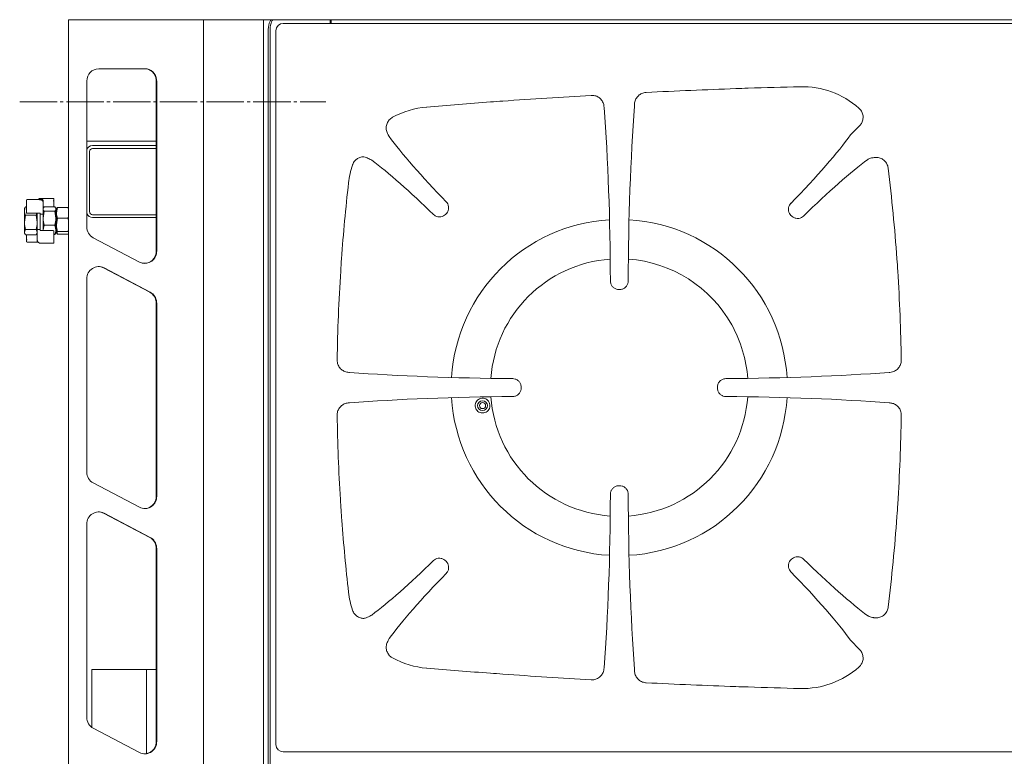
# Model space of a CAD drawing. Units: millimetres. Extents: x 223 to 1030, y 302 to 1202.
# Drawn here: x 223 to 625, y 902 to 1202 of the extents above; entities that cross this region are included whole.
import ezdxf

# ---------------------------------------------------------------- set-up
doc = ezdxf.new("R2010")
doc.units = ezdxf.units.MM
doc.linetypes.add('SLD-Center', pattern=[19.05, 15.24, -1.27, 1.27, -1.27])
doc.linetypes.add('SLD-Solid', pattern=[0])

msp = doc.modelspace()

# ---------------------------------------------------------------- linework, layer by layer
at = {"color": 7, "linetype": 'SLD-Solid', "lineweight": 15}
for p, q in [((243.35, 1202.28), (243.35, 302.28)), ((243.35, 1202.28), (245.93, 1202.28)), ((245.93, 1202.28), (279.23, 1202.28)), ((279.23, 1202.28), (298.35, 1202.28)), ((298.35, 1202.28), (298.35, 302.28)), ((298.35, 1202.28), (299.6, 1202.28)), ((299.6, 1202.28), (320.8, 1202.28)), ((320.8, 1202.28), (322.85, 1202.28)), ((322.85, 1202.28), (322.85, 302.28)), ((322.85, 1202.28), (324.1, 1202.28)), ((324.1, 1202.28), (326.18, 1202.28)), ((326.18, 1202.28), (326.95, 1202.28)), ((326.95, 1202.28), (327.52, 1202.28)), ((328.95, 1202.28), (327.52, 1202.28)), ((349.95, 1202.28), (328.95, 1202.28)), ((884.86, 1200.78), (330.84, 1200.78)), ((349.95, 1200.78), (349.95, 1202.28)), ((349.95, 1202.28), (350.35, 1202.28)), ((350.35, 1202.28), (865.35, 1202.28)), ((350.35, 1200.78), (350.35, 1202.28)), ((324.68, 307.28), (324.68, 1197.28)), ((325.44, 307.28), (325.44, 1197.28)), ((327.85, 1197.79), (327.85, 906.77)), ((274.42, 1182.28), (255.59, 1182.28)), ((250.76, 1177.28), (250.76, 1117.84)), ((279.02, 1177.81), (279.02, 1107.4)), ((279.05, 1107.93), (279.05, 1177.28)), ((279.23, 1177.81), (279.25, 1177.28)), ((279.25, 1177.28), (279.25, 1107.93)), ((461.69, 1166.5), (461.61, 1167.07)), ((474.05, 1167.07), (474.05, 1167.66)), ((565.79, 1158.99), (562.1, 1155.31)), ((250.76, 1152.78), (279.02, 1152.78)), ((373.66, 1155.37), (374.08, 1154.62)), ((251.85, 1148.53), (251.85, 1124.03)), ((279.02, 1150.98), (253.1, 1150.98)), ((279.02, 1149.78), (253.1, 1149.78)), ((360.12, 1144.79), (360.28, 1144.96)), ((569.26, 1145.37), (569.2, 1145.32)), ((226.15, 1124.11), (226.15, 1128.7)), ((231.5, 1128.95), (226.4, 1128.95)), ((231.5, 1128.98), (230.8, 1128.98)), ((231.5, 1128.91), (231.5, 1128.95)), ((237.1, 1129.43), (232, 1129.43)), ((232.7, 1128.98), (232, 1128.98)), ((232.95, 1128.73), (232.95, 1127.88)), ((237.35, 1129.18), (237.35, 1128.65)), ((237.35, 1128.65), (237.35, 1125.92)), ((225.62, 1125.74), (225.35, 1125.28)), ((225.35, 1124.27), (225.35, 1125.28)), ((225.35, 1119.66), (225.35, 1124.27)), ((225.67, 1125.71), (225.8, 1126.01)), ((226.15, 1126.01), (225.8, 1126.01)), ((226.15, 1123.64), (226.15, 1124.11)), ((232.95, 1127.88), (232.95, 1123.3)), ((233.09, 1125.53), (232.95, 1125.28)), ((233.4, 1124.17), (232.95, 1121.35)), ((237.7, 1125.92), (233.4, 1125.92)), ((237.7, 1124.17), (233.4, 1124.17)), ((237.7, 1124.17), (238.15, 1121.35)), ((238.15, 1125.28), (238.01, 1125.53)), ((238.15, 1125.28), (238.15, 1125.04)), ((238.15, 1125.04), (238.15, 1121.35)), ((238.85, 1125.73), (238.4, 1123.54)), ((238.45, 1125.37), (238.4, 1125.28)), ((238.4, 1123.54), (238.4, 1125.27)), ((243.15, 1125.73), (238.85, 1125.73)), ((243.15, 1125.73), (243.35, 1124.77)), ((243.35, 1125.54), (243.15, 1125.73)), ((225.8, 1122.53), (225.35, 1119.66)), ((230.1, 1122.53), (225.8, 1122.53)), ((226.4, 1123.39), (231.5, 1123.39)), ((230.38, 1123.39), (230.1, 1122.53)), ((230.1, 1122.53), (230.55, 1119.66)), ((230.55, 1116.68), (230.55, 1123.28)), ((231.75, 1123.09), (231.75, 1123.3)), ((231.75, 1123.1), (231.75, 1116.68)), ((231.75, 1116.67), (231.75, 1123.09)), ((232, 1123.01), (232.7, 1123.01)), ((232.95, 1123.3), (232.95, 1123.09)), ((232.95, 1123.09), (232.95, 1116.32)), ((238.4, 1123.28), (238.15, 1123.28)), ((238.15, 1121.35), (238.15, 1116.58)), ((238.4, 1118.63), (238.4, 1123.54)), ((238.85, 1121.35), (238.4, 1118.63)), ((243.15, 1121.35), (238.85, 1121.35)), ((243.35, 1122.25), (243.15, 1121.35)), ((243.15, 1121.35), (243.35, 1120.15)), ((279.02, 1122.78), (253.1, 1122.78)), ((279.02, 1121.58), (253.1, 1121.58)), ((397.25, 1123.1), (397.02, 1122.88)), ((537.83, 1122.48), (538.05, 1122.26)), ((225.35, 1115.67), (225.35, 1119.66)), ((225.8, 1116.8), (225.35, 1115.67)), ((230.1, 1116.8), (225.8, 1116.8)), ((230.1, 1116.8), (230.55, 1115.67)), ((230.55, 1116.45), (230.55, 1116.68)), ((230.55, 1112.28), (230.55, 1116.45)), ((231.5, 1116.73), (230.8, 1116.73)), ((231.75, 1116.68), (231.75, 1116.45)), ((237.1, 1116.32), (232, 1116.32)), ((233.4, 1118.53), (232.95, 1116.58)), ((237.7, 1118.53), (233.4, 1118.53)), ((237.35, 1116.07), (237.35, 1115.54)), ((237.7, 1118.53), (238.15, 1116.58)), ((238.15, 1117.28), (238.4, 1117.28)), ((238.15, 1115.28), (238.15, 1116.58)), ((238.4, 1115.37), (238.4, 1118.63)), ((238.85, 1114.83), (238.4, 1117.01)), ((243.35, 1117.02), (243.15, 1115.9)), ((225.35, 1115.28), (225.35, 1115.67)), ((225.35, 1115.28), (225.62, 1114.82)), ((230.1, 1114.55), (225.8, 1114.55)), ((226.15, 1112.34), (226.15, 1114.55)), ((226.15, 1111.86), (226.15, 1112.34)), ((230.23, 1114.85), (230.1, 1114.55)), ((230.28, 1114.82), (230.55, 1115.28)), ((230.55, 1111.83), (230.55, 1112.28)), ((237.35, 1115.54), (237.35, 1111.37)), ((237.7, 1114.64), (237.35, 1114.64)), ((237.96, 1115.04), (237.7, 1114.64)), ((238.01, 1115.03), (238.15, 1115.28)), ((238.4, 1115.28), (238.45, 1115.19)), ((243.15, 1115.9), (238.85, 1115.9)), ((243.15, 1114.83), (238.85, 1114.83)), ((243.35, 1115.72), (243.15, 1115.9)), ((253.4, 1113.39), (272.24, 1103.47)), ((226.4, 1111.61), (230.68, 1111.61)), ((232, 1111.15), (232, 1111.12)), ((232, 1111.12), (237.1, 1111.12)), ((279.25, 1107.93), (279.23, 1107.4)), ((276.41, 1091.17), (257.57, 1101.08)), ((276.61, 1091.17), (257.78, 1101.08)), ((250.76, 1096.63), (250.76, 1017.84)), ((468.01, 1092.28), (467.69, 1092.28)), ((279.02, 1087.24), (279.02, 1007.4)), ((279.05, 1007.93), (279.05, 1086.71)), ((279.23, 1087.24), (279.25, 1086.71)), ((279.25, 1086.71), (279.25, 1007.93)), ((357.85, 1058.48), (357.79, 1058.48)), ((577.85, 1058.48), (577.85, 1058.48)), ((427.85, 1052.44), (427.85, 1052.12)), ((507.85, 1052.44), (507.85, 1052.12)), ((357.85, 1046.08), (357.79, 1046.08)), ((577.85, 1046.08), (577.85, 1046.08)), ((253.4, 1013.39), (272.24, 1003.47)), ((468.01, 1012.28), (467.69, 1012.28)), ((279.25, 1007.93), (279.23, 1007.4)), ((354.14, 1006.72), (354.15, 1006.64)), ((354.15, 1006.64), (354.15, 1006.61)), ((276.41, 991.17), (257.57, 1001.08)), ((276.61, 991.17), (257.78, 1001.08)), ((250.76, 996.63), (250.76, 917.84)), ((354.72, 998.21), (354.72, 998.18)), ((354.72, 998.18), (354.72, 998.1)), ((279.02, 987.24), (279.02, 907.4)), ((279.05, 907.93), (279.05, 986.71)), ((279.23, 987.24), (279.25, 986.71)), ((279.25, 986.71), (279.25, 907.93)), ((397.25, 981.45), (397.02, 981.68)), ((537.83, 982.07), (538.05, 982.3)), ((360.26, 959.62), (360.12, 959.76)), ((569.2, 959.23), (569.26, 959.19)), ((374.08, 949.93), (373.66, 949.18)), ((565.79, 945.56), (562.1, 949.25)), ((252.85, 937.28), (252.85, 913.73)), ((279.02, 937.28), (252.85, 937.28)), ((275.05, 903), (275.05, 937.28)), ((461.61, 937.49), (461.69, 938.05)), ((474.05, 936.89), (474.05, 937.49)), ((253.4, 913.39), (272.24, 903.47)), ((279.25, 907.93), (279.23, 907.4)), ((330.84, 903.78), (884.86, 903.78))]:
    msp.add_line(p, q, dxfattribs=at)
at = {"color": 7, "linetype": 'SLD-Center', "lineweight": 0}
msp.add_line((223.39, 1168.78), (348.17, 1168.78), dxfattribs=at)
at = {"color": 7, "linetype": 'SLD-Solid', "lineweight": 15, "flags": 128}
for points in [[(324.68, 1197.28), (324.71, 1198.25), (324.79, 1199.19), (324.93, 1200.06), (325.12, 1200.81), (325.35, 1201.44), (325.61, 1201.9), (325.89, 1202.18), (326.18, 1202.28)], [(326.95, 1202.28), (326.65, 1202.18), (326.37, 1201.9), (326.11, 1201.44), (325.88, 1200.81), (325.7, 1200.06), (325.56, 1199.19), (325.47, 1198.25), (325.44, 1197.28)], [(257.57, 1101.08), (256.41, 1101.51), (255.49, 1101.63)], [(257.57, 1001.08), (256.41, 1001.51), (255.49, 1001.63)]]:
    msp.add_lwpolyline(points, dxfattribs=at)
at = {"color": 7, "linetype": 'SLD-Solid', "lineweight": 15}
for radius in [2, 1.25]:
    msp.add_circle((412.08, 1044.94), radius, dxfattribs=at)
for centre, radius, start, end in [((255.68, 1177.36), 4.92, 91.0103, 180.9754), ((274.14, 1177.38), 4.9, 5.0085, 89.1297), ((274.35, 1177.38), 4.9, 5.0093, 89.1289), ((273.86, 1177.28), 5.19, 0.0054, 5.9001), ((606.73, -1424.22), 2600, 92.01423, 92.82061), ((606.73, -1424.22), 2600, 91.90398, 92.01423), ((606.73, -1424.22), 2600, 91.43659, 91.90398), ((542.43, 1139.97), 35, 48.6502, 91.4366), ((606.73, -1424.22), 2600, 94.22131, 94.79692), ((606.73, -1424.22), 2600, 94.11084, 94.22131), ((606.73, -1424.22), 2600, 93.31526, 94.11084), ((392.24, 1131.79), 35, 94.7969, 118.7), ((253.1, 1148.53), 2.45, 90, 163.3985), ((253.1, 1148.53), 1.25, 90, 180), ((392.24, 1131.79), 35, 161.3162, 173.5234), ((-157.1, 1052.28), 740, 4.06832, 6.94391), ((1092.74, 1052.27), 740, 173.52339, 175.93119), ((226.4, 1128.7), 0.25, 90, 180), ((230.8, 1128.73), 0.25, 90, 119.4734), ((232, 1128.73), 0.25, 90, 142.7089), ((232.7, 1128.73), 0.25, 0, 90), ((237.1, 1129.18), 0.25, 0, 90), ((237.11, 1128.67), 0.239, 267.2918, 357.0348), ((253.1, 1124.03), 1.25, 180, 270), ((226.4, 1123.64), 0.25, 180, 270), ((253.1, 1124.03), 2.45, 197.2506, 270), ((467.85, 1052.28), 68.5, 93.3301, 176.5685), ((467.85, 1052.28), 68.5, 3.4315, 86.6699), ((237.1, 1116.07), 0.25, 0, 90), ((255.78, 1117.81), 5.02, 179.59, 241.7014), ((226.38, 1112.32), 0.234, 85.9981, 175.2955), ((226.4, 1111.86), 0.25, 180, 270), ((230.8, 1111.83), 0.25, 180, 270), ((237.1, 1111.37), 0.25, 270, 0), ((274.42, 1107.77), 4.82, 243.0722, 355.5399), ((274.14, 1107.83), 4.9, 272.1277, 354.966), ((273.86, 1107.93), 5.19, 354.0999, 359.9946), ((1092.74, 1052.27), 740, 175.93119, 176.31921), ((467.85, 1052.28), 52.49, 94.0448, 175.8987), ((467.85, 1052.28), 52.49, 29.1628, 85.9552), ((-157.1, 1052.28), 740, 3.6803, 4.06832), ((255.6, 1096.76), 4.84, 63.2474, 181.5846), ((1092.74, 1052.27), 740, 176.31921, 179.12754), ((-157.1, 1052.28), 740, 0.87197, 3.6803), ((274.04, 1086.76), 5, 5.5345, 61.7845), ((274.25, 1086.76), 5, 5.5361, 61.783), ((273.86, 1086.71), 5.19, 0.0054, 5.9001), ((467.85, 1052.28), 52.49, 4.1013, 29.1628), ((467.85, 1052.28), 68.5, 183.4315, 266.6699), ((467.85, 1052.28), 52.49, 184.1013, 265.9552), ((467.85, 1052.28), 52.49, 274.0448, 355.8987), ((467.85, 1052.28), 68.5, 273.3301, 356.5685), ((1092.74, 1052.27), 740, 180.87148, 183.5295), ((-157.1, 1052.28), 740, 356.3197, 359.12803), ((255.78, 1017.81), 5.02, 179.5898, 241.7015), ((273.86, 1007.93), 5.19, 354.0993, 359.9953), ((274.42, 1007.77), 4.82, 243.0722, 355.5399), ((274.14, 1007.83), 4.9, 272.1275, 354.9663), ((1092.74, 1052.28), 740, 183.5386, 184.19024), ((-157.1, 1052.28), 740, 355.93168, 356.3197), ((255.6, 996.76), 4.84, 63.2479, 181.5842), ((-157.1, 1052.28), 740, 353.05609, 355.93168), ((1092.74, 1052.27), 740, 184.19812, 186.47557), ((274.04, 986.76), 5, 5.5347, 61.7843), ((274.25, 986.76), 5, 5.5363, 61.7828), ((273.86, 986.71), 5.19, 0.0054, 5.9001), ((392.24, 972.76), 35, 186.4756, 198.685), ((392.24, 972.76), 35, 241.3022, 265.203), ((606.73, 3528.78), 2600, 265.20305, 265.77869), ((606.73, 3528.78), 2600, 265.77869, 265.88916), ((606.73, 3528.78), 2600, 265.88916, 266.68474), ((542.43, 964.58), 35, 268.5634, 311.3498), ((606.73, 3528.78), 2600, 267.17939, 267.98577), ((606.73, 3528.78), 2600, 267.98577, 268.09602), ((606.73, 3528.78), 2600, 268.09602, 268.56341), ((255.78, 917.81), 5.02, 179.5899, 241.7012), ((274.42, 907.77), 4.82, 243.0724, 355.5398), ((274.14, 907.83), 4.9, 272.1279, 354.9658), ((273.86, 907.93), 5.19, 354.0997, 359.9949)]:
    msp.add_arc(centre, radius, start, end, dxfattribs=at)
for centre, major_axis, ratio, start_param, end_param in [((330.86, 1197.77), (-2.14, 2.14), 0.992433, 5.501585, 7.064785), ((448.83, 1092.45), (0, 135), 0.113936, 4.736865, 5.29304), ((486.87, 1092.45), (0, 135), 0.113936, 0.985109, 1.546321), ((405.36, 1127.96), (35.36, -35.36), 0.113936, 3.752199, 4.597192), ((530.35, 1127.98), (35.36, 35.36), 0.113936, 4.809652, 5.701288), ((392.16, 1114.77), (35.36, -35.36), 0.113936, 1.685993, 2.472194), ((543.55, 1114.78), (35.36, 35.36), 0.113936, 0.652473, 1.473533), ((432.6, 1071.29), (135, 0), 0.113936, 4.125584, 4.651515), ((503.1, 1071.29), (135, 0), 0.113936, 4.773263, 5.299184), ((432.6, 1033.27), (135, 0), 0.113936, 1.631671, 2.157601), ((503.1, 1033.27), (135, 0), 0.113936, 0.984002, 1.509922), ((448.83, 1012.11), (0, 135), 0.113936, 4.131738, 4.687913), ((486.87, 1012.11), (0, 135), 0.113936, 1.595272, 2.156483), ((392.16, 989.79), (35.36, 35.36), 0.113936, 3.810956, 4.597192), ((543.55, 989.77), (-35.36, 35.36), 0.113936, 1.66806, 2.489119), ((405.36, 976.59), (35.36, 35.36), 0.113936, 1.685993, 2.531005), ((530.35, 976.57), (-35.36, 35.36), 0.113936, 3.72349, 4.615126), ((330.86, 906.79), (-2.14, -2.14), 0.992433, 5.501585, 7.064785)]:
    msp.add_ellipse(centre, major_axis=major_axis, ratio=ratio, start_param=start_param, end_param=end_param, dxfattribs=at)
for points, knots in [([(478.79, 1172.63), (478.61, 1172.61), (477.87, 1172.55), (476.62, 1172.12), (475.27, 1171.07), (474.36, 1169.63), (474.07, 1168.43), (474.05, 1167.77), (474.05, 1167.66)], [0, 0, 0, 0, 0.070944, 0.293962, 0.51704, 0.738048, 0.958541, 1, 1, 1, 1]), ([(461.61, 1167.07), (461.58, 1167.26), (461.46, 1168.01), (460.92, 1169.23), (459.77, 1170.48), (458.27, 1171.27), (457.08, 1171.46), (456.45, 1171.43), (456.38, 1171.43)], [0, 0, 0, 0, 0.078999, 0.302042, 0.524936, 0.747254, 0.97054, 1, 1, 1, 1]), ([(565.79, 1158.99), (565.86, 1159.07), (566.21, 1159.43), (566.82, 1160.32), (567.3, 1161.79), (567.24, 1163.48), (566.67, 1165.06), (565.92, 1165.86), (565.55, 1166.25)], [0, 0, 0, 0, 0.037349, 0.187797, 0.393199, 0.598498, 0.803543, 1, 1, 1, 1]), ([(375.43, 1162.49), (375.18, 1162.34), (374.45, 1161.89), (373.49, 1160.79), (372.84, 1159.21), (372.77, 1157.51), (373.15, 1156.21), (373.55, 1155.56), (373.66, 1155.37)], [0, 0, 0, 0, 0.107516, 0.3129, 0.517677, 0.720051, 0.921439, 1, 1, 1, 1]), ([(360.12, 1144.79), (360.11, 1144.78), (359.64, 1144.4), (359.34, 1143.72), (359.11, 1143.08), (359.08, 1143.01)], [0, 0, 0, 0, 0.018171, 0.884443, 1, 1, 1, 1]), ([(360.2, 1144.88), (360.25, 1144.93), (360.33, 1145.02), (360.62, 1145.29), (361.06, 1145.65), (361.69, 1146.03), (362.44, 1146.26), (363.3, 1146.39), (364.51, 1146.24), (365.63, 1145.67), (366.47, 1145.24), (366.78, 1145.09), (366.85, 1145.07), (366.89, 1145.06), (366.9, 1145.05), (366.91, 1145.06), (366.91, 1145.06)], [0, 0, 0, 0, 0.056916, 0.114642, 0.223247, 0.319584, 0.407582, 0.502432, 0.632829, 0.846749, 0.958958, 0.975068, 0.987297, 0.992226, 0.99664, 1, 1, 1, 1]), ([(571.39, 1146.02), (571.14, 1146.01), (570.35, 1145.96), (569.7, 1145.61), (569.26, 1145.37)], [0, 0, 0, 0, 0.31477, 1, 1, 1, 1]), ([(577.47, 1141.74), (577.47, 1141.78), (577.39, 1142.38), (577.04, 1143.49), (576.04, 1144.85), (574.66, 1145.79), (573.03, 1146.26), (571.94, 1146.1), (571.39, 1146.02)], [0, 0, 0, 0, 0.013867, 0.214795, 0.411651, 0.607034, 0.803549, 1, 1, 1, 1]), ([(230.87, 1128.98), (230.88, 1128.99), (230.97, 1129.12), (231.28, 1129.28), (231.67, 1129.4), (231.92, 1129.4), (232, 1129.41)], [0, 0, 0, 0, 0.044904, 0.439093, 0.813994, 1, 1, 1, 1]), ([(232.95, 1127.88), (232.93, 1128), (232.9, 1128.24), (232.62, 1128.56), (232.23, 1128.79), (231.83, 1128.9), (231.58, 1128.9), (231.5, 1128.91)], [0, 0, 0, 0, 0.228943, 0.459421, 0.682528, 0.894695, 1, 1, 1, 1]), ([(225.8, 1126.01), (225.73, 1125.86), (225.47, 1125.29), (225.4, 1124.71), (225.35, 1124.27)], [0, 0, 0, 0, 0.25755, 1, 1, 1, 1]), ([(225.35, 1124.27), (225.36, 1124.11), (225.38, 1123.52), (225.62, 1122.95), (225.8, 1122.53)], [0, 0, 0, 0, 0.268632, 1, 1, 1, 1]), ([(232.95, 1125.04), (232.96, 1124.96), (232.98, 1124.67), (233.22, 1124.38), (233.4, 1124.17)], [0, 0, 0, 0, 0.268637, 1, 1, 1, 1]), ([(233.4, 1125.92), (233.32, 1125.84), (233.19, 1125.71), (233.15, 1125.58), (233.14, 1125.52)], [0, 0, 0, 0, 0.556931, 1, 1, 1, 1]), ([(237.7, 1125.92), (237.77, 1125.84), (238.03, 1125.56), (238.1, 1125.26), (238.15, 1125.04)], [0, 0, 0, 0, 0.2575461, 1, 1, 1, 1]), ([(238.15, 1125.04), (238.14, 1124.96), (238.12, 1124.67), (237.88, 1124.38), (237.7, 1124.17)], [0, 0, 0, 0, 0.268636, 1, 1, 1, 1]), ([(238.4, 1125.19), (238.41, 1125.24), (238.43, 1125.42), (238.67, 1125.6), (238.85, 1125.73)], [0, 0, 0, 0, 0.268635, 1, 1, 1, 1]), ([(397.29, 1128.03), (397.52, 1127.75), (397.99, 1127.17), (398.31, 1126.05), (398.27, 1124.86), (397.88, 1123.83), (397.44, 1123.32), (397.25, 1123.1)], [0, 0, 0, 0, 0.194742, 0.410678, 0.626914, 0.843426, 1, 1, 1, 1]), ([(537.83, 1122.48), (537.61, 1122.74), (537.14, 1123.3), (536.78, 1124.4), (536.79, 1125.59), (537.16, 1126.64), (537.6, 1127.18), (537.8, 1127.41)], [0, 0, 0, 0, 0.185666, 0.40153, 0.617712, 0.833787, 1, 1, 1, 1]), ([(231.5, 1123.39), (231.51, 1123.39), (231.55, 1123.39), (231.62, 1123.38), (231.69, 1123.35), (231.73, 1123.32), (231.75, 1123.3), (231.75, 1123.3), (231.75, 1123.3)], [0, 0, 0, 0, 0.063547, 0.247105, 0.431149, 0.618775, 0.831584, 1, 1, 1, 1]), ([(232, 1123.01), (231.97, 1123.01), (231.93, 1123.01), (231.86, 1123.02), (231.8, 1123.04), (231.76, 1123.06), (231.75, 1123.08), (231.75, 1123.09), (231.75, 1123.09)], [0, 0, 0, 0, 0.16959, 0.338639, 0.518466, 0.727709, 0.992461, 1, 1, 1, 1]), ([(232.95, 1123.09), (232.95, 1123.09), (232.95, 1123.08), (232.94, 1123.06), (232.89, 1123.04), (232.84, 1123.02), (232.77, 1123.01), (232.72, 1123.01), (232.7, 1123.01)], [0, 0, 0, 0, 0.007539, 0.272291, 0.481534, 0.661361, 0.83041, 1, 1, 1, 1]), ([(232.95, 1121.35), (232.95, 1121.28), (232.96, 1120.33), (233.18, 1119.39), (233.4, 1118.53)], [0, 0, 0, 0, 0.0701981, 1, 1, 1, 1]), ([(238.15, 1121.35), (238.15, 1121.28), (238.14, 1120.33), (237.91, 1119.39), (237.7, 1118.53)], [0, 0, 0, 0, 0.070198, 1, 1, 1, 1]), ([(238.4, 1123.54), (238.4, 1123.49), (238.41, 1122.75), (238.63, 1122.03), (238.85, 1121.35)], [0, 0, 0, 0, 0.070196, 1, 1, 1, 1]), ([(397.02, 1122.88), (396.77, 1122.66), (396.2, 1122.18), (395.11, 1121.83), (393.92, 1121.84), (392.86, 1122.2), (392.33, 1122.64), (392.1, 1122.84)], [0, 0, 0, 0, 0.185543, 0.401583, 0.618145, 0.83464, 1, 1, 1, 1]), ([(542.98, 1122.23), (542.7, 1122), (542.12, 1121.53), (541, 1121.2), (539.82, 1121.24), (538.79, 1121.62), (538.27, 1122.07), (538.05, 1122.26)], [0, 0, 0, 0, 0.194867, 0.410696, 0.626645, 0.842746, 1, 1, 1, 1]), ([(225.35, 1119.66), (225.35, 1119.6), (225.36, 1118.63), (225.58, 1117.68), (225.8, 1116.8)], [0, 0, 0, 0, 0.0701972, 1, 1, 1, 1]), ([(230.55, 1119.66), (230.55, 1119.6), (230.54, 1118.63), (230.31, 1117.68), (230.1, 1116.8)], [0, 0, 0, 0, 0.070198, 1, 1, 1, 1]), ([(230.8, 1116.73), (230.77, 1116.73), (230.73, 1116.73), (230.66, 1116.73), (230.6, 1116.72), (230.56, 1116.7), (230.55, 1116.69), (230.55, 1116.68), (230.55, 1116.68)], [0, 0, 0, 0, 0.1694473, 0.3386517, 0.5184793, 0.7277114, 0.9924034, 1, 1, 1, 1]), ([(231.75, 1116.68), (231.75, 1116.68), (231.75, 1116.69), (231.74, 1116.7), (231.69, 1116.72), (231.64, 1116.73), (231.57, 1116.73), (231.52, 1116.73), (231.5, 1116.73)], [0, 0, 0, 0, 0.0075955, 0.2722517, 0.4814556, 0.6612588, 0.8304402, 1, 1, 1, 1]), ([(232, 1116.32), (231.99, 1116.32), (231.95, 1116.32), (231.89, 1116.34), (231.82, 1116.36), (231.77, 1116.4), (231.75, 1116.43), (231.75, 1116.45), (231.75, 1116.45)], [0, 0, 0, 0, 0.054772, 0.213519, 0.374671, 0.544533, 0.747547, 1, 1, 1, 1]), ([(232.95, 1116.58), (232.95, 1116.54), (232.94, 1116.45), (232.97, 1116.36), (232.98, 1116.32)], [0, 0, 0, 0, 0.527914, 1, 1, 1, 1]), ([(238.15, 1116.58), (238.15, 1116.54), (238.14, 1115.88), (237.91, 1115.24), (237.7, 1114.64)], [0, 0, 0, 0, 0.070207, 1, 1, 1, 1]), ([(238.4, 1118.63), (238.4, 1118.56), (238.41, 1117.64), (238.63, 1116.74), (238.85, 1115.9)], [0, 0, 0, 0, 0.070196, 1, 1, 1, 1]), ([(225.35, 1115.67), (225.35, 1115.65), (225.36, 1115.27), (225.58, 1114.89), (225.8, 1114.55)], [0, 0, 0, 0, 0.070193, 1, 1, 1, 1]), ([(230.55, 1112.28), (230.57, 1112.15), (230.6, 1111.88), (230.88, 1111.53), (231.27, 1111.27), (231.67, 1111.16), (231.92, 1111.15), (232, 1111.15)], [0, 0, 0, 0, 0.228949, 0.459421, 0.682531, 0.894721, 1, 1, 1, 1]), ([(238.4, 1115.37), (238.41, 1115.41), (238.43, 1115.6), (238.67, 1115.77), (238.85, 1115.9)], [0, 0, 0, 0, 0.268633, 1, 1, 1, 1]), ([(238.85, 1114.83), (238.78, 1114.87), (238.52, 1115.05), (238.45, 1115.23), (238.4, 1115.37)], [0, 0, 0, 0, 0.257553, 1, 1, 1, 1]), ([(243.15, 1114.83), (243.23, 1114.87), (243.32, 1114.92), (243.35, 1114.97), (243.35, 1114.97)], [0, 0, 0, 0, 0.925042, 1, 1, 1, 1]), ([(467.69, 1092.28), (467.35, 1092.31), (466.62, 1092.37), (465.6, 1092.89), (464.77, 1093.74), (464.29, 1094.75), (464.23, 1095.44), (464.21, 1095.75)], [0, 0, 0, 0, 0.185868, 0.401276, 0.616456, 0.831189, 1, 1, 1, 1]), ([(471.49, 1095.75), (471.46, 1095.39), (471.39, 1094.65), (470.84, 1093.62), (469.98, 1092.81), (468.98, 1092.35), (468.3, 1092.3), (468.01, 1092.28)], [0, 0, 0, 0, 0.195091, 0.410119, 0.6249, 0.839661, 1, 1, 1, 1]), ([(352.82, 1063.54), (352.84, 1063.22), (352.87, 1062.33), (353.39, 1060.95), (354.46, 1059.63), (355.92, 1058.75), (357.09, 1058.49), (357.72, 1058.48), (357.79, 1058.48)], [0, 0, 0, 0, 0.122636, 0.336265, 0.54952, 0.761233, 0.97268, 1, 1, 1, 1]), ([(577.85, 1058.48), (577.94, 1058.48), (578.42, 1058.49), (579.44, 1058.67), (580.81, 1059.34), (581.99, 1060.55), (582.71, 1062.01), (582.78, 1063.05), (582.82, 1063.54)], [0, 0, 0, 0, 0.036035, 0.181072, 0.392843, 0.604492, 0.815933, 1, 1, 1, 1]), ([(424.39, 1055.94), (424.74, 1055.9), (425.48, 1055.83), (426.51, 1055.27), (427.32, 1054.41), (427.78, 1053.41), (427.83, 1052.73), (427.85, 1052.44)], [0, 0, 0, 0, 0.19493, 0.409944, 0.62507, 0.840698, 1, 1, 1, 1]), ([(507.85, 1052.44), (507.88, 1052.78), (507.94, 1053.51), (508.46, 1054.53), (509.31, 1055.37), (510.32, 1055.85), (511.01, 1055.91), (511.31, 1055.94)], [0, 0, 0, 0, 0.185708, 0.401722, 0.61789, 0.833473, 1, 1, 1, 1]), ([(427.85, 1052.12), (427.82, 1051.78), (427.76, 1051.05), (427.23, 1050.02), (426.38, 1049.19), (425.38, 1048.7), (424.69, 1048.65), (424.39, 1048.62)], [0, 0, 0, 0, 0.185709, 0.401718, 0.617891, 0.833472, 1, 1, 1, 1]), ([(511.31, 1048.62), (510.96, 1048.65), (510.21, 1048.73), (509.19, 1049.28), (508.38, 1050.15), (507.92, 1051.15), (507.87, 1051.83), (507.85, 1052.12)], [0, 0, 0, 0, 0.19493, 0.409944, 0.62507, 0.840704, 1, 1, 1, 1]), ([(409.96, 1047.06), (409.74, 1046.8), (409.32, 1046.27), (409.05, 1045.28), (409.1, 1044.26), (409.49, 1043.32), (410.16, 1042.55), (411.05, 1042.06), (412.06, 1041.88), (413.08, 1042.05), (413.99, 1042.55), (414.68, 1043.32), (415.07, 1044.28), (415.12, 1045.3), (414.83, 1046.28), (414.23, 1047.1), (413.4, 1047.69), (412.42, 1047.98), (411.39, 1047.91), (410.54, 1047.57), (410.12, 1047.2), (409.96, 1047.06)], [0, 0, 0, 0, 0.053482, 0.106977, 0.160168, 0.213144, 0.266192, 0.31957, 0.37342, 0.427695, 0.482162, 0.536482, 0.590348, 0.643658, 0.69658, 0.749479, 0.802719, 0.8565, 0.91076, 0.965228, 1, 1, 1, 1]), ([(357.79, 1046.08), (357.48, 1046.06), (356.6, 1046.01), (355.24, 1045.48), (353.94, 1044.39), (353.07, 1042.93), (352.82, 1041.74), (352.82, 1041.1), (352.82, 1041.02)], [0, 0, 0, 0, 0.12039, 0.332622, 0.544603, 0.755967, 0.968134, 1, 1, 1, 1]), ([(582.82, 1041.02), (582.82, 1041.11), (582.82, 1041.57), (582.66, 1042.59), (582.03, 1043.97), (580.84, 1045.19), (579.38, 1045.94), (578.34, 1046.03), (577.85, 1046.08)], [0, 0, 0, 0, 0.035228, 0.17697, 0.38998, 0.60274, 0.814234, 1, 1, 1, 1]), ([(464.21, 1008.81), (464.24, 1009.16), (464.31, 1009.91), (464.86, 1010.93), (465.72, 1011.75), (466.72, 1012.21), (467.4, 1012.26), (467.69, 1012.28)], [0, 0, 0, 0, 0.195086, 0.41012, 0.624898, 0.83966, 1, 1, 1, 1]), ([(468.01, 1012.28), (468.35, 1012.25), (469.08, 1012.19), (470.1, 1011.66), (470.93, 1010.81), (471.41, 1009.81), (471.47, 1009.11), (471.49, 1008.81)], [0, 0, 0, 0, 0.185869, 0.401278, 0.616455, 0.831193, 1, 1, 1, 1]), ([(392.1, 981.72), (392.36, 981.93), (392.92, 982.4), (394.02, 982.74), (395.21, 982.71), (396.27, 982.33), (396.8, 981.88), (397.02, 981.68)], [0, 0, 0, 0, 0.18555, 0.401479, 0.6177, 0.834191, 1, 1, 1, 1]), ([(397.25, 981.45), (397.48, 981.18), (397.96, 980.6), (398.31, 979.48), (398.28, 978.29), (397.91, 977.26), (397.47, 976.75), (397.29, 976.53)], [0, 0, 0, 0, 0.194742, 0.4107988, 0.6273774, 0.8438643, 1, 1, 1, 1]), ([(537.8, 977.15), (537.58, 977.41), (537.12, 977.97), (536.78, 979.07), (536.8, 980.26), (537.18, 981.31), (537.63, 981.84), (537.83, 982.07)], [0, 0, 0, 0, 0.18567, 0.401487, 0.617427, 0.833509, 1, 1, 1, 1]), ([(538.05, 982.3), (538.33, 982.53), (538.9, 983.01), (540.02, 983.35), (541.21, 983.33), (542.24, 982.95), (542.76, 982.51), (542.98, 982.33)], [0, 0, 0, 0, 0.194865, 0.410742, 0.626934, 0.843009, 1, 1, 1, 1]), ([(359.08, 961.55), (359.29, 960.98), (359.55, 960.31), (360.07, 959.86), (360.15, 959.79)], [0, 0, 0, 0, 0.848709, 1, 1, 1, 1]), ([(366.91, 959.54), (366.9, 959.54), (366.88, 959.53), (366.66, 959.39), (366.21, 959.16), (365.49, 958.81), (364.74, 958.48), (364.07, 958.25), (363.6, 958.17), (363.17, 958.18), (362.59, 958.27), (361.83, 958.53), (360.98, 958.98), (360.47, 959.43), (360.2, 959.67)], [0, 0, 0, 0, 0.004012, 0.009411, 0.105172, 0.190706, 0.313508, 0.410877, 0.448281, 0.486405, 0.576603, 0.689681, 0.833801, 1, 1, 1, 1]), ([(571.39, 958.53), (571.48, 958.51), (571.96, 958.4), (573.01, 958.34), (574.48, 958.68), (575.9, 959.57), (576.94, 960.89), (577.37, 962.06), (577.46, 962.71), (577.47, 962.81)], [0, 0, 0, 0, 0.034961, 0.175756, 0.3711, 0.566399, 0.762822, 0.963087, 1, 1, 1, 1]), ([(569.26, 959.19), (569.83, 958.9), (570.49, 958.57), (571.29, 958.54), (571.39, 958.53)], [0, 0, 0, 0, 0.8702107, 1, 1, 1, 1]), ([(373.66, 949.18), (373.51, 948.93), (373.07, 948.19), (372.75, 946.79), (372.9, 945.11), (373.62, 943.58), (374.56, 942.58), (375.23, 942.18), (375.43, 942.06)], [0, 0, 0, 0, 0.108266, 0.310641, 0.512689, 0.714061, 0.916553, 1, 1, 1, 1]), ([(565.55, 938.31), (565.62, 938.38), (566, 938.72), (566.66, 939.57), (567.24, 941.01), (567.3, 942.71), (566.82, 944.32), (566.13, 945.16), (565.79, 945.56)], [0, 0, 0, 0, 0.037403, 0.188054, 0.394598, 0.600948, 0.806039, 1, 1, 1, 1]), ([(456.38, 933.13), (456.58, 933.12), (457.34, 933.11), (458.66, 933.43), (460.09, 934.35), (461.2, 935.74), (461.47, 936.88), (461.61, 937.49)], [0, 0, 0, 0, 0.081315, 0.306636, 0.531691, 0.754788, 1, 1, 1, 1]), ([(474.05, 936.89), (474.06, 936.71), (474.08, 935.97), (474.46, 934.7), (475.44, 933.31), (476.83, 932.33), (478.02, 931.98), (478.68, 931.94), (478.79, 931.93)], [0, 0, 0, 0, 0.072939, 0.294367, 0.515599, 0.736068, 0.95717, 1, 1, 1, 1])]:
    msp.add_open_spline(points, degree=3, knots=knots, dxfattribs=at)

doc.saveas('drawing.dxf')
